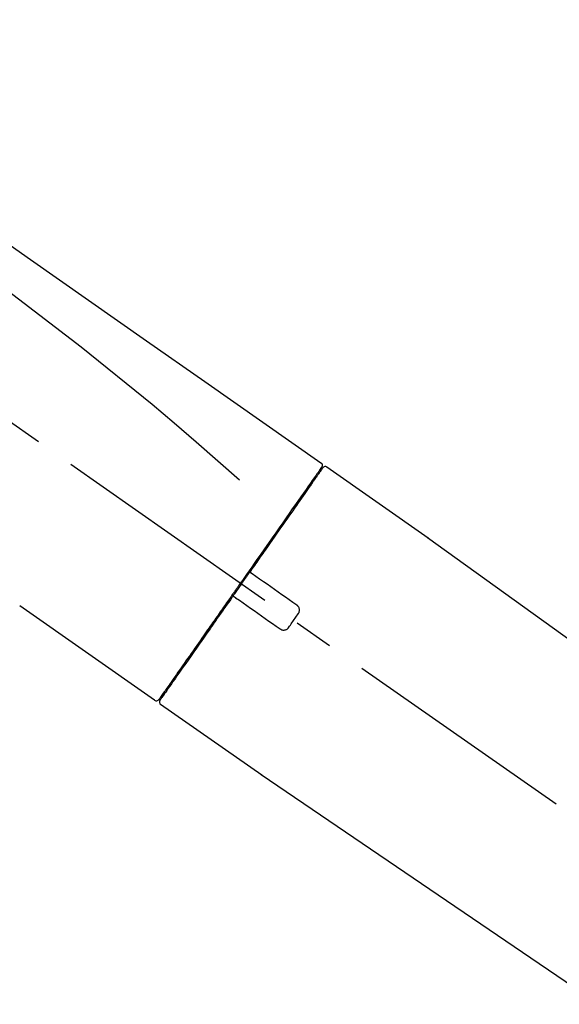
# Model space of a CAD drawing. Extents: x 83844 to 110317, y -11045 to -2175.
# Drawn here: x 104102 to 104187, y -7888 to -7733 of the extents above; entities that cross this region are included whole.
import ezdxf

# ---------------------------------------------------------------- set-up
doc = ezdxf.new("R2010")
doc.units = 0
doc.header["$LTSCALE"] = 50
doc.header["$MEASUREMENT"] = 0
doc.linetypes.add('CENTER2', pattern=[1.125, 0.75, -0.125, 0.125, -0.125])
doc.layers.get('0').update_dxf_attribs({"linetype": 'CONTINUOUS'})
doc.layers.get('DEFPOINTS').update_dxf_attribs({"color": 146, "linetype": 'CONTINUOUS'})
doc.layers.add('150-機器', color=8, linetype='CONTINUOUS')
doc.layers.add('166-寸法B', color=11, linetype='CONTINUOUS')
doc.styles.add('KH001', font='msgothic.ttc')
doc.dimstyles.new('KH1xx030', dxfattribs={"dimscale": 30, "dimtxt": 2, "dimasz": 0.6, "dimexe": 0.3, "dimexo": 1.2, "dimgap": 0.5, "dimtad": 3, "dimdec": 1, "dimdsep": 46, "dimlunit": 6, "dimtxsty": 'KH001', "dimblk": 'DOT', "dimcen": 1, "dimdle": 1, "dimclrd": 256, "dimclre": 256, "dimclrt": 256, "dimadec": 0, "dimazin": 0, "dimtfac": 1, "dimtdec": 1, "dimtix": 1, "dimtmove": 2, "dimatfit": 3, "dimldrblk": 'CLOSEDBLANK', "dimfxl": 1, "dimtolj": 1, "dimtzin": 0, "dimlwd": -1, "dimlwe": -1, "dimarcsym": 0})

# ---------------------------------------------------------------- blocks, each defined once
blk = doc.blocks.new('F402_D')
at = {"layer": '150-機器', "color": 13, "linetype": 'CENTER2'}
blk.add_line((0.34, 36.17), (-286.53, 237.04), dxfattribs=at)
at = {"layer": '150-機器', "color": 13, "linetype": 'Continuous'}
for p, q in [((-174.17, 186.36), (-158.16, 175.15)), ((-176.27, 184.49), (-176.11, 184.37)), ((-158.24, 175.21), (-38.21, 88.74)), ((-201.42, 149.44), (-222.76, 164.37)), ((-199.28, 151.28), (-199.44, 151.4)), ((-184.47, 137.57), (-200.48, 148.78)), ((-83.81, 69.09), (-184.55, 137.62))]:
    blk.add_line(p, q, dxfattribs=at)
for points in [[(-248.64, 238.5), (-239.45, 232.07), (-230.25, 225.63), (-221.06, 219.2), (-211.87, 212.76), (-202.68, 206.32), (-193.49, 199.89), (-184.3, 193.45), (-175.11, 187.02)], [(-247.92, 231.16), (-236.19, 222.7), (-224.54, 214.15), (-213.06, 205.38), (-201.83, 196.3), (-198.34, 193.33), (-194.86, 190.34), (-191.41, 187.33), (-187.96, 184.3)], [(-175.11, 187.02), (-175.1, 187.01), (-175.09, 187), (-175.08, 187), (-175.07, 186.99), (-175.05, 186.97), (-175.03, 186.96), (-175.01, 186.94), (-175, 186.92), (-174.97, 186.89), (-174.95, 186.86), (-174.94, 186.83), (-174.92, 186.79), (-174.91, 186.76), (-174.9, 186.72), (-174.89, 186.69), (-174.89, 186.65), (-174.89, 186.62), (-174.89, 186.6), (-174.89, 186.57), (-174.9, 186.55), (-174.9, 186.54), (-174.9, 186.53), (-174.9, 186.51), (-174.91, 186.5)], [(-175.11, 186.14), (-175.12, 186.13), (-175.13, 186.12), (-175.14, 186.11), (-175.14, 186.1), (-175.19, 186.03), (-175.23, 185.97), (-175.28, 185.9), (-175.32, 185.84), (-175.46, 185.64), (-175.6, 185.44), (-175.74, 185.25), (-175.88, 185.05), (-176.17, 184.63), (-176.47, 184.2), (-176.77, 183.78), (-177.06, 183.36), (-177.46, 182.79), (-177.86, 182.22), (-178.26, 181.65), (-178.65, 181.08), (-179.14, 180.39), (-179.63, 179.7), (-180.11, 179), (-180.6, 178.31), (-181.15, 177.52), (-181.71, 176.72), (-182.26, 175.93), (-182.82, 175.14), (-183.42, 174.28), (-184.02, 173.42), (-184.62, 172.56), (-185.23, 171.7), (-185.64, 171.1), (-186.06, 170.5), (-186.48, 169.91), (-186.9, 169.31), (-187.11, 169.01), (-187.32, 168.71), (-187.53, 168.41), (-187.74, 168.11)], [(-174.82, 186.21), (-174.82, 186.21), (-174.82, 186.21), (-174.82, 186.21), (-174.82, 186.21), (-174.82, 186.21), (-174.82, 186.21), (-174.82, 186.21), (-174.83, 186.2), (-174.83, 186.19), (-174.84, 186.19), (-174.84, 186.18), (-174.85, 186.17), (-174.94, 186.04), (-175.03, 185.91), (-175.13, 185.77), (-175.22, 185.64), (-175.3, 185.52), (-175.39, 185.4), (-175.48, 185.27), (-175.56, 185.15), (-175.61, 185.09), (-175.65, 185.03), (-175.69, 184.97), (-175.73, 184.91), (-175.84, 184.76), (-175.94, 184.61), (-176.05, 184.46), (-176.15, 184.31), (-176.21, 184.22), (-176.27, 184.13), (-176.34, 184.05), (-176.4, 183.96)], [(-175.06, 186.25), (-175.07, 186.23), (-175.09, 186.21), (-175.1, 186.19), (-175.12, 186.17), (-175.15, 186.11), (-175.18, 186.06), (-175.22, 186.01), (-175.26, 185.96)], [(-174.91, 186.5), (-174.9, 186.5), (-174.9, 186.5), (-174.9, 186.5), (-174.89, 186.5), (-174.86, 186.48), (-174.89, 186.43), (-174.97, 186.35), (-175.06, 186.25)], [(-176.4, 183.96), (-176.49, 183.83), (-176.58, 183.7), (-176.67, 183.57), (-176.76, 183.43), (-176.99, 183.11), (-177.21, 182.8), (-177.44, 182.48), (-177.66, 182.16), (-177.92, 181.79), (-178.18, 181.42), (-178.44, 181.05), (-178.69, 180.68), (-178.99, 180.26), (-179.28, 179.85), (-179.57, 179.43), (-179.86, 179.01), (-180.18, 178.56), (-180.5, 178.11), (-180.81, 177.65), (-181.13, 177.2), (-181.48, 176.71), (-181.82, 176.22), (-182.16, 175.73), (-182.5, 175.24), (-182.86, 174.72), (-183.22, 174.21), (-183.58, 173.7), (-183.94, 173.18), (-184.13, 172.91), (-184.32, 172.64), (-184.51, 172.38), (-184.69, 172.11), (-184.88, 171.84), (-185.07, 171.57), (-185.26, 171.31), (-185.44, 171.04), (-185.63, 170.77), (-185.82, 170.5), (-186.02, 170.22), (-186.21, 169.95)], [(-186.21, 169.95), (-186.23, 169.92), (-186.25, 169.89), (-186.27, 169.86), (-186.29, 169.83), (-186.33, 169.77), (-186.37, 169.71), (-186.41, 169.66), (-186.45, 169.6), (-186.52, 169.51), (-186.58, 169.42), (-186.64, 169.33), (-186.7, 169.24), (-186.76, 169.16), (-186.82, 169.07), (-186.89, 168.98), (-186.95, 168.89), (-187.01, 168.8), (-187.07, 168.71), (-187.13, 168.63), (-187.2, 168.54), (-187.26, 168.45), (-187.32, 168.36), (-187.38, 168.27), (-187.44, 168.18), (-187.53, 168.06), (-187.61, 167.95), (-187.69, 167.83), (-187.78, 167.71), (-187.88, 167.56), (-187.98, 167.41), (-188.09, 167.27), (-188.19, 167.12), (-188.31, 166.94), (-188.44, 166.76), (-188.56, 166.59), (-188.69, 166.41), (-188.77, 166.29), (-188.85, 166.18), (-188.93, 166.06), (-189.01, 165.94), (-189.06, 165.88), (-189.1, 165.82), (-189.14, 165.76), (-189.18, 165.71)], [(-186.21, 169.95), (-186.22, 169.94), (-186.22, 169.93), (-186.23, 169.92), (-186.23, 169.91), (-186.24, 169.9), (-186.24, 169.9), (-186.24, 169.89), (-186.25, 169.88), (-186.25, 169.86), (-186.25, 169.85), (-186.26, 169.83), (-186.26, 169.82), (-186.26, 169.81), (-186.26, 169.81), (-186.26, 169.8), (-186.26, 169.8), (-186.26, 169.79), (-186.26, 169.78), (-186.26, 169.77), (-186.26, 169.76), (-186.26, 169.76), (-186.26, 169.75), (-186.26, 169.75), (-186.26, 169.74), (-186.26, 169.73), (-186.25, 169.71), (-186.25, 169.7), (-186.25, 169.68), (-186.24, 169.67), (-186.24, 169.67), (-186.23, 169.66), (-186.23, 169.65), (-186.22, 169.63), (-186.21, 169.61), (-186.2, 169.6), (-186.19, 169.58), (-186.18, 169.57), (-186.17, 169.57), (-186.17, 169.56), (-186.16, 169.55), (-186.15, 169.55), (-186.14, 169.54), (-186.14, 169.54), (-186.13, 169.53)], [(-185.97, 169.42), (-185.97, 169.42), (-185.97, 169.42), (-185.97, 169.42), (-185.97, 169.42), (-185.98, 169.43), (-185.98, 169.43), (-185.98, 169.43), (-185.99, 169.43), (-185.99, 169.44), (-186, 169.44), (-186, 169.44), (-186.01, 169.45), (-186.01, 169.45), (-186.02, 169.45), (-186.02, 169.46), (-186.03, 169.46), (-186.03, 169.47), (-186.04, 169.47), (-186.05, 169.47), (-186.05, 169.48), (-186.06, 169.48), (-186.06, 169.49), (-186.07, 169.49), (-186.08, 169.5), (-186.08, 169.5), (-186.09, 169.5), (-186.09, 169.51), (-186.1, 169.51), (-186.1, 169.51), (-186.11, 169.52), (-186.11, 169.52), (-186.11, 169.52), (-186.12, 169.52), (-186.12, 169.52), (-186.12, 169.53), (-186.12, 169.53), (-186.12, 169.53), (-186.12, 169.53), (-186.12, 169.53), (-186.13, 169.53), (-186.13, 169.53), (-186.13, 169.53), (-186.13, 169.53), (-186.13, 169.53)], [(-178.94, 164.5), (-179.53, 164.91), (-180.11, 165.32), (-180.7, 165.73), (-181.28, 166.14), (-181.87, 166.55), (-182.46, 166.96), (-183.04, 167.37), (-183.63, 167.78), (-184.21, 168.19), (-184.8, 168.6), (-185.38, 169.01), (-185.97, 169.42)], [(-187.86, 167.94), (-187.87, 167.93), (-187.88, 167.92), (-187.88, 167.9), (-187.89, 167.89), (-187.92, 167.86), (-187.94, 167.82), (-187.96, 167.79), (-187.99, 167.76), (-188.03, 167.7), (-188.07, 167.64), (-188.11, 167.58), (-188.15, 167.52), (-188.2, 167.45), (-188.26, 167.37), (-188.31, 167.29), (-188.36, 167.22), (-188.43, 167.12), (-188.5, 167.03), (-188.56, 166.93), (-188.63, 166.84), (-188.71, 166.72), (-188.79, 166.61), (-188.87, 166.5), (-188.95, 166.38), (-189.07, 166.21), (-189.19, 166.04), (-189.31, 165.87), (-189.43, 165.7), (-189.58, 165.48), (-189.73, 165.27), (-189.88, 165.05), (-190.03, 164.84), (-190.19, 164.61), (-190.35, 164.38), (-190.52, 164.14), (-190.68, 163.91), (-190.85, 163.67), (-191.02, 163.42), (-191.2, 163.17), (-191.37, 162.92), (-191.54, 162.68), (-191.72, 162.43), (-191.89, 162.18), (-192.07, 161.93), (-192.25, 161.67), (-192.44, 161.4), (-192.62, 161.14), (-192.8, 160.88), (-193.03, 160.56), (-193.25, 160.25), (-193.47, 159.93), (-193.69, 159.61), (-193.95, 159.24), (-194.21, 158.86), (-194.48, 158.48), (-194.74, 158.11), (-195.04, 157.69), (-195.33, 157.26), (-195.63, 156.84), (-195.92, 156.42), (-196.19, 156.04), (-196.46, 155.65), (-196.73, 155.27), (-197, 154.88), (-197.24, 154.54), (-197.48, 154.19), (-197.72, 153.85), (-197.96, 153.51), (-198.17, 153.21), (-198.38, 152.91), (-198.59, 152.62), (-198.8, 152.32), (-198.97, 152.07), (-199.14, 151.82), (-199.32, 151.57), (-199.49, 151.33), (-199.63, 151.13), (-199.77, 150.93), (-199.9, 150.74), (-200.04, 150.54), (-200.15, 150.38), (-200.26, 150.23), (-200.37, 150.07), (-200.48, 149.92), (-200.52, 149.85), (-200.56, 149.79), (-200.61, 149.72), (-200.69, 149.61), (-200.71, 149.59), (-200.72, 149.57), (-200.73, 149.55), (-200.73, 149.56), (-200.73, 149.56), (-200.73, 149.56), (-200.73, 149.56), (-200.73, 149.56)], [(-187.74, 168.11), (-187.75, 168.1), (-187.76, 168.09), (-187.77, 168.07), (-187.78, 168.06), (-187.79, 168.04), (-187.8, 168.03), (-187.81, 168.01), (-187.82, 168), (-187.83, 167.99), (-187.84, 167.97), (-187.85, 167.96), (-187.86, 167.94)], [(-189.18, 165.7), (-189.43, 165.34), (-189.69, 164.98), (-189.94, 164.62), (-190.19, 164.26), (-190.44, 163.9), (-190.69, 163.55), (-190.94, 163.19), (-191.19, 162.84), (-191.31, 162.66), (-191.43, 162.48), (-191.56, 162.31), (-191.68, 162.13), (-191.92, 161.79), (-192.16, 161.44), (-192.41, 161.1), (-192.65, 160.75), (-193, 160.25), (-193.35, 159.75), (-193.7, 159.25), (-194.05, 158.75), (-194.26, 158.45), (-194.47, 158.14), (-194.69, 157.84), (-194.9, 157.53), (-195.11, 157.23), (-195.33, 156.93), (-195.54, 156.62), (-195.75, 156.32), (-196.13, 155.78), (-196.5, 155.25), (-196.88, 154.71), (-197.25, 154.18), (-197.57, 153.73), (-197.88, 153.28), (-198.19, 152.83), (-198.51, 152.38), (-198.75, 152.03), (-199, 151.68), (-199.25, 151.33), (-199.49, 150.98), (-199.66, 150.73), (-199.83, 150.49), (-200, 150.25), (-200.17, 150), (-200.27, 149.87), (-200.36, 149.74), (-200.45, 149.61), (-200.54, 149.48), (-200.54, 149.47), (-200.55, 149.47), (-200.55, 149.46), (-200.56, 149.45), (-200.56, 149.45), (-200.56, 149.45), (-200.57, 149.44), (-200.57, 149.44), (-200.57, 149.44), (-200.56, 149.44), (-200.56, 149.45), (-200.56, 149.45)], [(-188.76, 165.77), (-188.76, 165.78), (-188.77, 165.78), (-188.77, 165.78), (-188.77, 165.78), (-188.78, 165.79), (-188.78, 165.79), (-188.79, 165.79), (-188.79, 165.79), (-188.8, 165.8), (-188.81, 165.8), (-188.82, 165.81), (-188.83, 165.81), (-188.83, 165.81), (-188.84, 165.81), (-188.84, 165.82), (-188.84, 165.82), (-188.85, 165.82), (-188.86, 165.82), (-188.87, 165.82), (-188.88, 165.83), (-188.89, 165.83), (-188.89, 165.83), (-188.9, 165.83), (-188.9, 165.83), (-188.91, 165.83), (-188.92, 165.83), (-188.93, 165.83), (-188.94, 165.83), (-188.95, 165.83), (-188.95, 165.83), (-188.96, 165.83), (-188.96, 165.83), (-188.99, 165.83), (-189.01, 165.83), (-189.03, 165.82), (-189.06, 165.82), (-189.08, 165.81), (-189.1, 165.8), (-189.11, 165.79), (-189.13, 165.77), (-189.14, 165.76), (-189.15, 165.74), (-189.17, 165.73), (-189.18, 165.71)], [(-188.76, 165.77), (-188.76, 165.77), (-188.76, 165.77), (-188.76, 165.77), (-188.76, 165.77), (-188.76, 165.77), (-188.75, 165.77), (-188.75, 165.77), (-188.75, 165.77), (-188.75, 165.77), (-188.75, 165.77), (-188.75, 165.77), (-188.75, 165.77), (-188.75, 165.76), (-188.74, 165.76), (-188.74, 165.76), (-188.74, 165.76), (-188.73, 165.75), (-188.72, 165.75), (-188.72, 165.74), (-188.71, 165.74), (-188.7, 165.73), (-188.7, 165.73), (-188.69, 165.72), (-188.68, 165.72), (-188.68, 165.72), (-188.67, 165.71), (-188.66, 165.71), (-188.66, 165.7), (-188.65, 165.7), (-188.65, 165.7), (-188.64, 165.69), (-188.64, 165.69), (-188.63, 165.68), (-188.63, 165.68), (-188.62, 165.68), (-188.62, 165.67), (-188.61, 165.67), (-188.61, 165.67), (-188.61, 165.67), (-188.6, 165.67), (-188.6, 165.66), (-188.6, 165.66), (-188.6, 165.66), (-188.6, 165.66)], [(-188.6, 165.66), (-188.01, 165.25), (-187.43, 164.84), (-186.84, 164.43), (-186.26, 164.02), (-185.67, 163.61), (-185.09, 163.2), (-184.5, 162.79), (-183.92, 162.38), (-183.33, 161.97), (-182.75, 161.56), (-182.16, 161.15), (-181.57, 160.74)], [(-178.7, 163.11), (-178.68, 163.14), (-178.66, 163.16), (-178.64, 163.19), (-178.62, 163.22), (-178.59, 163.27), (-178.56, 163.33), (-178.54, 163.39), (-178.52, 163.46), (-178.5, 163.56), (-178.49, 163.65), (-178.49, 163.75), (-178.51, 163.85), (-178.53, 163.95), (-178.56, 164.05), (-178.6, 164.14), (-178.65, 164.23), (-178.69, 164.28), (-178.73, 164.33), (-178.78, 164.38), (-178.83, 164.43), (-178.86, 164.45), (-178.89, 164.46), (-178.92, 164.48), (-178.94, 164.5)], [(-180.19, 160.99), (-180.06, 161.16), (-179.94, 161.34), (-179.81, 161.52), (-179.69, 161.69), (-179.57, 161.87), (-179.44, 162.05), (-179.32, 162.23), (-179.19, 162.4), (-179.07, 162.58), (-178.95, 162.76), (-178.82, 162.93), (-178.7, 163.11)], [(-181.57, 160.74), (-181.55, 160.72), (-181.52, 160.7), (-181.49, 160.68), (-181.47, 160.67), (-181.41, 160.63), (-181.35, 160.6), (-181.28, 160.58), (-181.22, 160.56), (-181.12, 160.54), (-181.02, 160.53), (-180.92, 160.54), (-180.82, 160.55), (-180.72, 160.58), (-180.62, 160.61), (-180.53, 160.65), (-180.45, 160.7), (-180.4, 160.74), (-180.35, 160.78), (-180.3, 160.83), (-180.26, 160.88), (-180.24, 160.91), (-180.22, 160.93), (-180.2, 160.96), (-180.19, 160.99)]]:
    blk.add_lwpolyline(points, dxfattribs=at)
for centre, start, end in [((-174.41, 185.92), 55.5475, 145), ((-201.14, 149.85), 234.9852, 325), ((-200.16, 149.16), 145, 235.2489)]:
    blk.add_arc(centre, 0.499, start, end, dxfattribs=at)
blk = doc.blocks.new('_Dot')
at = {"color": 0, "linetype": 'ByBlock', "lineweight": -2}
blk.add_line((-0.5, 0), (-1, 0), dxfattribs=at)
at = {"color": 0, "linetype": 'ByBlock', "const_width": 0.5}
blk.add_lwpolyline([(-0.25, 0, 1), (0.25, 0, 1)], format="xyb", close=True, dxfattribs=at)
blk = doc.blocks.new('*D150')
at = {"layer": '166-寸法B', "transparency": 16777216}
for p, q in [((103744.38, -7956.51), (103744.38, -7668.05)), ((104844.38, -7734.49), (104844.38, -7668.05)), ((103762.38, -7677.05), (104826.38, -7677.05))]:
    blk.add_line(p, q, dxfattribs=at)
at = {"layer": 'DEFPOINTS', "color": 0, "transparency": 16777216}
for p in [(104844.38, -7677.05), (104844.38, -7770.49), (103744.38, -7992.51)]:
    blk.add_point(p, dxfattribs=at)
at = {"layer": '166-寸法B', "transparency": 16777216, "xscale": 18, "yscale": 18, "zscale": 18, "rotation": 180}
blk.add_blockref('_Dot', (103744.38, -7677.05), dxfattribs=at)
at = {"layer": '166-寸法B', "transparency": 16777216, "xscale": 18, "yscale": 18, "zscale": 18}
blk.add_blockref('_Dot', (104844.38, -7677.05), dxfattribs=at)
at = {"layer": '166-寸法B', "transparency": 16777216, "insert": (104294.38, -7628.25), "char_height": 60, "attachment_point": 5, "style": 'KH001'}
blk.add_mtext('\\A1;1,100', dxfattribs=at)
blk = doc.blocks.new('_ClosedBlank')
at = {"color": 0, "linetype": 'ByBlock', "lineweight": -2}
for p, q in [((-1, 0.1667), (0, 0)), ((-1, 0.1667), (-1, -0.1667)), ((0, 0), (-1, -0.1667))]:
    blk.add_line(p, q, dxfattribs=at)

msp = doc.modelspace()

# ---------------------------------------------------------------- block references
at = {"layer": '150-機器'}
msp.add_blockref('F402_D', (104324.38, -7989.81), dxfattribs=at)

# ---------------------------------------------------------------- dimensions: what is measured, and where the dimension line sits
at = {"layer": '166-寸法B'}
dim = msp.add_linear_dim(base=(104844.38, -7677.05), p1=(103744.38, -7992.51), p2=(104844.38, -7770.49), dimstyle='KH1xx030', dxfattribs=at)
dim.commit()
dim.dimension.update_dxf_attribs({"geometry": '*D150', "text_midpoint": (104294.38, -7628.25)})

doc.saveas('drawing.dxf')
